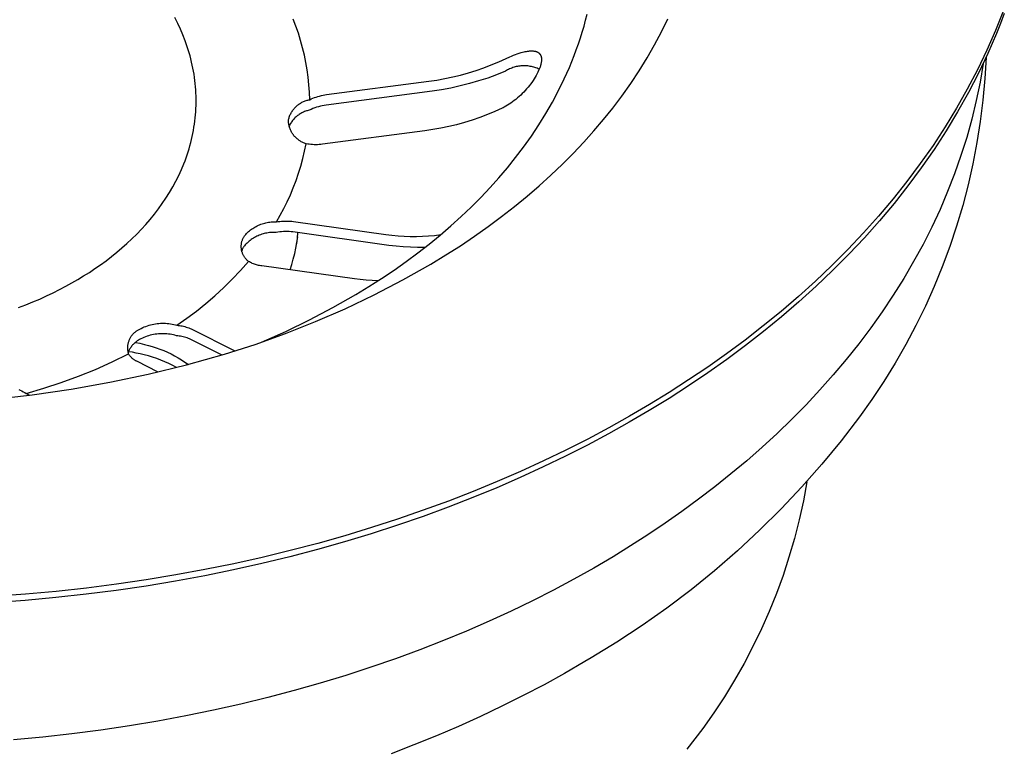
# Model space of a CAD drawing. Units: millimetres. Extents: x -730 to 783, y -406 to 387.
# Drawn here: x -453 to -419, y -291 to -266 of the extents above; entities that cross this region are included whole.
import ezdxf

# ---------------------------------------------------------------- set-up
doc = ezdxf.new("R2010")
doc.units = ezdxf.units.MM
doc.header["$MEASUREMENT"] = 0
doc.layers.add('Make2D$visible$lines', color=7, linetype='Continuous', true_color=0x000000)

msp = doc.modelspace()

# ---------------------------------------------------------------- linework, layer by layer
at = {"layer": 'Make2D$visible$lines', "color": 7, "true_color": 0xffffff}
for p, q in [((-433.631, -265.672), (-433.578, -265.466)), ((-419.134, -265.339), (-419.269, -265.686)), ((-419.104, -265.438), (-419.237, -265.788)), ((-447.784, -265.782), (-447.884, -265.584)), ((-447.691, -265.983), (-447.784, -265.782)), ((-443.684, -265.881), (-443.776, -265.638)), ((-433.688, -265.878), (-433.631, -265.672)), ((-431, -266.079), (-430.778, -265.623)), ((-419.269, -265.686), (-419.41, -266.031)), ((-419.237, -265.788), (-419.377, -266.136)), ((-447.604, -266.185), (-447.691, -265.983)), ((-443.599, -266.127), (-443.684, -265.881)), ((-443.522, -266.376), (-443.599, -266.127)), ((-433.813, -266.289), (-433.749, -266.084)), ((-433.749, -266.084), (-433.688, -265.878)), ((-431.24, -266.532), (-431, -266.079)), ((-419.41, -266.031), (-419.711, -266.717)), ((-419.377, -266.136), (-419.523, -266.483)), ((-447.525, -266.39), (-447.604, -266.185)), ((-447.453, -266.598), (-447.525, -266.39)), ((-443.454, -266.627), (-443.522, -266.376)), ((-433.955, -266.698), (-433.882, -266.494)), ((-433.882, -266.494), (-433.813, -266.289)), ((-419.523, -266.483), (-419.676, -266.828)), ((-447.388, -266.807), (-447.453, -266.598)), ((-447.358, -266.912), (-447.388, -266.807)), ((-443.393, -266.881), (-443.454, -266.627)), ((-436.071, -266.863), (-436.005, -266.839)), ((-436.005, -266.839), (-435.939, -266.817)), ((-435.939, -266.817), (-435.872, -266.797)), ((-435.872, -266.797), (-435.817, -266.782)), ((-435.817, -266.782), (-435.762, -266.769)), ((-435.762, -266.769), (-435.734, -266.763)), ((-435.734, -266.763), (-435.707, -266.758)), ((-435.707, -266.758), (-435.679, -266.753)), ((-435.679, -266.753), (-435.651, -266.749)), ((-435.651, -266.749), (-435.626, -266.745)), ((-435.626, -266.745), (-435.602, -266.743)), ((-435.602, -266.743), (-435.577, -266.74)), ((-435.577, -266.74), (-435.552, -266.739)), ((-435.552, -266.739), (-435.528, -266.738)), ((-435.528, -266.738), (-435.503, -266.737)), ((-435.503, -266.737), (-435.478, -266.738)), ((-435.478, -266.738), (-435.466, -266.739)), ((-435.466, -266.739), (-435.454, -266.739)), ((-435.454, -266.739), (-435.435, -266.741)), ((-435.435, -266.741), (-435.417, -266.743)), ((-435.417, -266.743), (-435.408, -266.744)), ((-435.408, -266.744), (-435.399, -266.746)), ((-435.399, -266.746), (-435.391, -266.748)), ((-435.391, -266.748), (-435.382, -266.749)), ((-435.382, -266.749), (-435.373, -266.752)), ((-435.373, -266.752), (-435.364, -266.754)), ((-435.364, -266.754), (-435.355, -266.756)), ((-435.355, -266.756), (-435.347, -266.759)), ((-435.347, -266.759), (-435.338, -266.762)), ((-435.338, -266.762), (-435.33, -266.765)), ((-435.33, -266.765), (-435.322, -266.769)), ((-435.322, -266.769), (-435.313, -266.772)), ((-435.313, -266.772), (-435.307, -266.775)), ((-435.307, -266.775), (-435.301, -266.779)), ((-435.301, -266.779), (-435.295, -266.782)), ((-435.295, -266.782), (-435.288, -266.785)), ((-435.288, -266.785), (-435.282, -266.789)), ((-435.282, -266.789), (-435.277, -266.793)), ((-435.277, -266.793), (-435.271, -266.797)), ((-435.271, -266.797), (-435.265, -266.801)), ((-435.265, -266.801), (-435.259, -266.806)), ((-435.259, -266.806), (-435.254, -266.81)), ((-435.254, -266.81), (-435.249, -266.815)), ((-435.249, -266.815), (-435.244, -266.82)), ((-435.244, -266.82), (-435.239, -266.824)), ((-435.239, -266.824), (-435.234, -266.83)), ((-435.234, -266.83), (-435.229, -266.835)), ((-435.229, -266.835), (-435.224, -266.84)), ((-434.031, -266.902), (-433.955, -266.698)), ((-431.498, -266.982), (-431.24, -266.532)), ((-419.711, -266.717), (-420.037, -267.394)), ((-419.676, -266.828), (-420.001, -267.511)), ((-447.33, -267.017), (-447.358, -266.912)), ((-447.304, -267.123), (-447.33, -267.017)), ((-447.28, -267.229), (-447.304, -267.123)), ((-443.341, -267.136), (-443.393, -266.881)), ((-443.298, -267.393), (-443.341, -267.136)), ((-436.907, -267.226), (-436.648, -267.118)), ((-436.648, -267.118), (-436.393, -267.001)), ((-436.393, -267.001), (-436.265, -266.943)), ((-436.265, -266.943), (-436.201, -266.915)), ((-436.201, -266.915), (-436.136, -266.888)), ((-436.136, -266.888), (-436.071, -266.863)), ((-435.224, -266.84), (-435.22, -266.846)), ((-435.22, -266.846), (-435.215, -266.852)), ((-435.215, -266.852), (-435.211, -266.858)), ((-435.211, -266.858), (-435.207, -266.864)), ((-435.207, -266.864), (-435.203, -266.87)), ((-435.203, -266.87), (-435.2, -266.877)), ((-435.2, -266.877), (-435.196, -266.884)), ((-435.196, -266.884), (-435.193, -266.89)), ((-435.193, -266.89), (-435.19, -266.897)), ((-435.19, -266.897), (-435.187, -266.904)), ((-435.187, -266.904), (-435.184, -266.911)), ((-435.184, -266.911), (-435.182, -266.918)), ((-435.177, -267.16), (-435.183, -267.187)), ((-435.182, -266.918), (-435.179, -266.925)), ((-435.179, -266.925), (-435.177, -266.932)), ((-435.177, -266.932), (-435.175, -266.939)), ((-435.173, -267.133), (-435.177, -267.16)), ((-435.175, -266.939), (-435.173, -266.946)), ((-435.173, -266.946), (-435.171, -266.956)), ((-435.169, -267.106), (-435.173, -267.133)), ((-435.171, -266.956), (-435.169, -266.966)), ((-435.169, -266.966), (-435.168, -266.976)), ((-435.167, -267.086), (-435.169, -267.106)), ((-435.168, -266.976), (-435.166, -266.986)), ((-435.165, -267.066), (-435.167, -267.086)), ((-435.166, -266.986), (-435.165, -266.996)), ((-435.165, -266.996), (-435.165, -267.006)), ((-435.165, -267.006), (-435.164, -267.016)), ((-435.164, -267.056), (-435.165, -267.066)), ((-435.164, -267.016), (-435.164, -267.026)), ((-435.164, -267.026), (-435.164, -267.036)), ((-435.164, -267.036), (-435.164, -267.046)), ((-435.164, -267.046), (-435.164, -267.056)), ((-434.196, -267.308), (-434.111, -267.105)), ((-434.111, -267.105), (-434.031, -266.902)), ((-431.774, -267.429), (-431.498, -266.982)), ((-419.835, -267.171), (-419.945, -267.817)), ((-419.738, -266.963), (-419.779, -267.7)), ((-447.258, -267.336), (-447.28, -267.229)), ((-447.238, -267.443), (-447.258, -267.336)), ((-447.22, -267.55), (-447.238, -267.443)), ((-443.262, -267.651), (-443.298, -267.393)), ((-437.973, -267.576), (-437.702, -267.501)), ((-437.702, -267.501), (-437.434, -267.418)), ((-437.434, -267.418), (-437.169, -267.326)), ((-437.169, -267.326), (-436.907, -267.226)), ((-436.412, -267.44), (-436.719, -267.564)), ((-436.377, -267.419), (-436.412, -267.44)), ((-436.342, -267.399), (-436.377, -267.419)), ((-436.305, -267.38), (-436.342, -267.399)), ((-436.269, -267.362), (-436.305, -267.38)), ((-436.231, -267.346), (-436.269, -267.362)), ((-436.193, -267.331), (-436.231, -267.346)), ((-436.155, -267.317), (-436.193, -267.331)), ((-436.116, -267.305), (-436.155, -267.317)), ((-436.077, -267.293), (-436.116, -267.305)), ((-436.037, -267.284), (-436.077, -267.293)), ((-435.997, -267.275), (-436.037, -267.284)), ((-435.957, -267.268), (-435.997, -267.275)), ((-435.917, -267.262), (-435.957, -267.268)), ((-435.876, -267.258), (-435.917, -267.262)), ((-435.836, -267.255), (-435.876, -267.258)), ((-435.795, -267.253), (-435.836, -267.255)), ((-435.754, -267.253), (-435.795, -267.253)), ((-435.713, -267.254), (-435.754, -267.253)), ((-435.672, -267.257), (-435.713, -267.254)), ((-435.632, -267.261), (-435.672, -267.257)), ((-435.591, -267.266), (-435.632, -267.261)), ((-435.551, -267.273), (-435.591, -267.266)), ((-435.511, -267.281), (-435.551, -267.273)), ((-435.471, -267.29), (-435.511, -267.281)), ((-435.432, -267.301), (-435.471, -267.29)), ((-435.393, -267.313), (-435.432, -267.301)), ((-435.355, -267.327), (-435.393, -267.313)), ((-435.317, -267.341), (-435.355, -267.327)), ((-435.309, -267.521), (-435.344, -267.585)), ((-435.279, -267.357), (-435.317, -267.341)), ((-435.285, -267.472), (-435.309, -267.521)), ((-435.262, -267.422), (-435.285, -267.472)), ((-435.242, -267.375), (-435.279, -267.357)), ((-435.251, -267.396), (-435.262, -267.422)), ((-435.24, -267.371), (-435.251, -267.396)), ((-435.23, -267.345), (-435.24, -267.371)), ((-435.221, -267.319), (-435.23, -267.345)), ((-435.212, -267.293), (-435.221, -267.319)), ((-435.203, -267.267), (-435.212, -267.293)), ((-435.196, -267.241), (-435.203, -267.267)), ((-435.189, -267.214), (-435.196, -267.241)), ((-435.183, -267.187), (-435.189, -267.214)), ((-434.376, -267.712), (-434.196, -267.308)), ((-432.068, -267.872), (-431.774, -267.429)), ((-420.037, -267.394), (-420.387, -268.063)), ((-420.001, -267.511), (-420.35, -268.186)), ((-447.204, -267.657), (-447.22, -267.55)), ((-447.19, -267.765), (-447.204, -267.657)), ((-447.178, -267.872), (-447.19, -267.765)), ((-443.235, -267.91), (-443.262, -267.651)), ((-442.62, -268.255), (-439.074, -267.787)), ((-439.074, -267.787), (-438.797, -267.747)), ((-438.797, -267.747), (-438.52, -267.699)), ((-438.52, -267.699), (-438.245, -267.641)), ((-438.245, -267.641), (-437.973, -267.576)), ((-437.344, -267.781), (-437.662, -267.873)), ((-437.03, -267.678), (-437.344, -267.781)), ((-436.719, -267.564), (-437.03, -267.678)), ((-435.497, -267.828), (-435.54, -267.886)), ((-435.456, -267.769), (-435.497, -267.828)), ((-435.417, -267.709), (-435.456, -267.769)), ((-435.379, -267.647), (-435.417, -267.709)), ((-435.344, -267.585), (-435.379, -267.647)), ((-434.573, -268.114), (-434.376, -267.712)), ((-419.945, -267.817), (-420.077, -268.461)), ((-419.779, -267.7), (-419.846, -268.442)), ((-447.168, -267.98), (-447.178, -267.872)), ((-447.16, -268.088), (-447.168, -267.98)), ((-447.154, -268.196), (-447.16, -268.088)), ((-447.15, -268.305), (-447.154, -268.196)), ((-443.217, -268.169), (-443.235, -267.91)), ((-443.207, -268.43), (-443.217, -268.169)), ((-438.959, -268.134), (-442.634, -268.619)), ((-438.631, -268.085), (-438.959, -268.134)), ((-438.306, -268.025), (-438.631, -268.085)), ((-437.983, -267.954), (-438.306, -268.025)), ((-437.662, -267.873), (-437.983, -267.954)), ((-435.779, -268.166), (-435.831, -268.219)), ((-435.727, -268.112), (-435.779, -268.166)), ((-435.678, -268.056), (-435.727, -268.112)), ((-435.629, -267.999), (-435.678, -268.056)), ((-435.584, -267.943), (-435.629, -267.999)), ((-435.54, -267.886), (-435.584, -267.943)), ((-434.785, -268.513), (-434.573, -268.114)), ((-432.38, -268.312), (-432.068, -267.872)), ((-420.387, -268.063), (-420.761, -268.724)), ((-420.35, -268.186), (-420.723, -268.852)), ((-447.148, -268.413), (-447.15, -268.305)), ((-447.15, -268.63), (-447.148, -268.521)), ((-447.148, -268.521), (-447.148, -268.413)), ((-443.528, -268.551), (-443.501, -268.535)), ((-443.501, -268.535), (-443.474, -268.52)), ((-443.474, -268.52), (-443.446, -268.506)), ((-443.446, -268.506), (-443.417, -268.493)), ((-443.417, -268.493), (-443.388, -268.481)), ((-443.388, -268.481), (-443.359, -268.47)), ((-443.359, -268.47), (-443.329, -268.46)), ((-443.329, -268.46), (-443.299, -268.45)), ((-443.299, -268.45), (-443.269, -268.442)), ((-443.269, -268.442), (-443.238, -268.436)), ((-443.238, -268.436), (-443.207, -268.43)), ((-443.207, -268.43), (-443.151, -268.404)), ((-443.151, -268.404), (-443.095, -268.38)), ((-443.095, -268.38), (-443.037, -268.358)), ((-443.037, -268.358), (-442.979, -268.338)), ((-442.979, -268.338), (-442.92, -268.319)), ((-442.92, -268.319), (-442.861, -268.303)), ((-442.861, -268.303), (-442.801, -268.288)), ((-442.801, -268.288), (-442.741, -268.275)), ((-442.741, -268.275), (-442.68, -268.264)), ((-442.68, -268.264), (-442.62, -268.255)), ((-436.222, -268.545), (-436.28, -268.585)), ((-436.165, -268.504), (-436.222, -268.545)), ((-436.108, -268.462), (-436.165, -268.504)), ((-436.053, -268.418), (-436.108, -268.462)), ((-435.996, -268.371), (-436.053, -268.418)), ((-435.94, -268.322), (-435.996, -268.371)), ((-435.885, -268.271), (-435.94, -268.322)), ((-435.831, -268.219), (-435.885, -268.271)), ((-435.013, -268.909), (-434.785, -268.513)), ((-432.687, -268.718), (-432.38, -268.312)), ((-420.077, -268.461), (-420.232, -269.102)), ((-419.846, -268.442), (-419.938, -269.183)), ((-447.169, -268.954), (-447.16, -268.846)), ((-447.16, -268.846), (-447.154, -268.738)), ((-447.154, -268.738), (-447.15, -268.63)), ((-443.865, -268.915), (-443.851, -268.887)), ((-443.851, -268.887), (-443.835, -268.86)), ((-443.835, -268.86), (-443.818, -268.834)), ((-443.818, -268.834), (-443.801, -268.807)), ((-443.801, -268.807), (-443.782, -268.782)), ((-443.782, -268.782), (-443.763, -268.757)), ((-443.763, -268.757), (-443.743, -268.733)), ((-443.743, -268.733), (-443.722, -268.71)), ((-443.722, -268.71), (-443.7, -268.687)), ((-443.7, -268.687), (-443.678, -268.665)), ((-443.678, -268.665), (-443.655, -268.644)), ((-443.655, -268.644), (-443.631, -268.624)), ((-443.631, -268.624), (-443.606, -268.604)), ((-443.606, -268.604), (-443.581, -268.585)), ((-443.581, -268.585), (-443.555, -268.568)), ((-443.555, -268.568), (-443.528, -268.551)), ((-443.482, -268.888), (-443.513, -268.905)), ((-443.451, -268.873), (-443.482, -268.888)), ((-443.42, -268.858), (-443.451, -268.873)), ((-443.388, -268.845), (-443.42, -268.858)), ((-443.355, -268.832), (-443.388, -268.845)), ((-443.322, -268.821), (-443.355, -268.832)), ((-443.289, -268.811), (-443.322, -268.821)), ((-443.255, -268.802), (-443.289, -268.811)), ((-443.222, -268.794), (-443.255, -268.802)), ((-443.159, -268.765), (-443.222, -268.794)), ((-443.096, -268.739), (-443.159, -268.765)), ((-443.032, -268.715), (-443.096, -268.739)), ((-442.967, -268.694), (-443.032, -268.715)), ((-442.902, -268.674), (-442.967, -268.694)), ((-442.836, -268.657), (-442.902, -268.674)), ((-442.769, -268.642), (-442.836, -268.657)), ((-442.702, -268.63), (-442.769, -268.642)), ((-442.634, -268.619), (-442.702, -268.63)), ((-436.781, -268.839), (-437.04, -268.947)), ((-436.526, -268.722), (-436.781, -268.839)), ((-436.494, -268.707), (-436.526, -268.722)), ((-436.462, -268.691), (-436.494, -268.707)), ((-436.401, -268.657), (-436.462, -268.691)), ((-436.34, -268.622), (-436.401, -268.657)), ((-436.28, -268.585), (-436.34, -268.622)), ((-433.009, -269.119), (-432.687, -268.718)), ((-420.761, -268.724), (-421.158, -269.374)), ((-420.723, -268.852), (-421.121, -269.508)), ((-447.205, -269.278), (-447.191, -269.17)), ((-447.191, -269.17), (-447.179, -269.063)), ((-447.179, -269.063), (-447.169, -268.954)), ((-443.947, -269.152), (-443.941, -269.121)), ((-443.946, -269.182), (-443.947, -269.152)), ((-443.944, -269.212), (-443.946, -269.182)), ((-443.94, -269.242), (-443.944, -269.212)), ((-443.941, -269.121), (-443.933, -269.091)), ((-443.933, -269.091), (-443.924, -269.06)), ((-443.924, -269.06), (-443.915, -269.031)), ((-443.915, -269.031), (-443.904, -269.001)), ((-443.904, -269.001), (-443.892, -268.972)), ((-443.892, -268.972), (-443.879, -268.943)), ((-443.879, -268.943), (-443.865, -268.915)), ((-443.842, -269.21), (-443.862, -269.239)), ((-443.822, -269.181), (-443.842, -269.21)), ((-443.801, -269.154), (-443.822, -269.181)), ((-443.779, -269.127), (-443.801, -269.154)), ((-443.756, -269.101), (-443.779, -269.127)), ((-443.732, -269.075), (-443.756, -269.101)), ((-443.707, -269.051), (-443.732, -269.075)), ((-443.682, -269.027), (-443.707, -269.051)), ((-443.656, -269.004), (-443.682, -269.027)), ((-443.628, -268.983), (-443.656, -269.004)), ((-443.601, -268.962), (-443.628, -268.983)), ((-443.572, -268.942), (-443.601, -268.962)), ((-443.543, -268.923), (-443.572, -268.942)), ((-443.513, -268.905), (-443.543, -268.923)), ((-437.837, -269.222), (-438.108, -269.297)), ((-437.568, -269.139), (-437.837, -269.222)), ((-437.303, -269.047), (-437.568, -269.139)), ((-437.04, -268.947), (-437.303, -269.047)), ((-435.256, -269.303), (-435.013, -268.909)), ((-433.345, -269.515), (-433.009, -269.119)), ((-420.232, -269.102), (-420.409, -269.738)), ((-419.938, -269.183), (-420.054, -269.919)), ((-447.26, -269.6), (-447.24, -269.493)), ((-447.24, -269.493), (-447.222, -269.386)), ((-447.222, -269.386), (-447.205, -269.278)), ((-443.936, -269.271), (-443.94, -269.242)), ((-443.931, -269.301), (-443.936, -269.271)), ((-443.924, -269.33), (-443.931, -269.301)), ((-443.913, -269.329), (-443.928, -269.361)), ((-443.917, -269.36), (-443.924, -269.33)), ((-443.908, -269.388), (-443.917, -269.36)), ((-443.897, -269.299), (-443.913, -269.329)), ((-443.899, -269.417), (-443.908, -269.388)), ((-443.888, -269.445), (-443.899, -269.417)), ((-443.88, -269.268), (-443.897, -269.299)), ((-443.877, -269.473), (-443.888, -269.445)), ((-443.862, -269.239), (-443.88, -269.268)), ((-443.864, -269.5), (-443.877, -269.473)), ((-443.851, -269.527), (-443.864, -269.5)), ((-443.837, -269.554), (-443.851, -269.527)), ((-443.821, -269.58), (-443.837, -269.554)), ((-439.211, -269.507), (-442.761, -269.976)), ((-438.933, -269.468), (-439.211, -269.507)), ((-438.656, -269.42), (-438.933, -269.468)), ((-438.381, -269.362), (-438.656, -269.42)), ((-438.108, -269.297), (-438.381, -269.362)), ((-435.516, -269.693), (-435.256, -269.303)), ((-433.696, -269.906), (-433.345, -269.515)), ((-421.158, -269.374), (-421.578, -270.015)), ((-421.121, -269.508), (-421.541, -270.154)), ((-447.334, -269.92), (-447.307, -269.814)), ((-447.307, -269.814), (-447.283, -269.707)), ((-447.283, -269.707), (-447.26, -269.6)), ((-443.805, -269.605), (-443.821, -269.58)), ((-443.788, -269.63), (-443.805, -269.605)), ((-443.771, -269.654), (-443.788, -269.63)), ((-443.752, -269.678), (-443.771, -269.654)), ((-443.732, -269.701), (-443.752, -269.678)), ((-443.712, -269.723), (-443.732, -269.701)), ((-443.691, -269.744), (-443.712, -269.723)), ((-443.669, -269.765), (-443.691, -269.744)), ((-443.647, -269.785), (-443.669, -269.765)), ((-443.624, -269.804), (-443.647, -269.785)), ((-443.6, -269.823), (-443.624, -269.804)), ((-443.576, -269.84), (-443.6, -269.823)), ((-443.551, -269.857), (-443.576, -269.84)), ((-443.525, -269.873), (-443.551, -269.857)), ((-443.499, -269.888), (-443.525, -269.873)), ((-443.472, -269.902), (-443.499, -269.888)), ((-443.445, -269.915), (-443.472, -269.902)), ((-435.791, -270.08), (-435.516, -269.693)), ((-434.061, -270.292), (-433.696, -269.906)), ((-420.409, -269.738), (-420.608, -270.371)), ((-447.459, -270.341), (-447.425, -270.236)), ((-447.425, -270.236), (-447.392, -270.131)), ((-447.392, -270.131), (-447.362, -270.026)), ((-447.362, -270.026), (-447.334, -269.92)), ((-443.448, -270.475), (-443.386, -270.217)), ((-443.418, -269.927), (-443.445, -269.915)), ((-443.39, -269.938), (-443.418, -269.927)), ((-443.362, -269.949), (-443.39, -269.938)), ((-443.386, -270.217), (-443.333, -269.958)), ((-443.333, -269.958), (-443.362, -269.949)), ((-443.276, -269.968), (-443.333, -269.958)), ((-443.22, -269.977), (-443.276, -269.968)), ((-443.162, -269.984), (-443.22, -269.977)), ((-443.105, -269.989), (-443.162, -269.984)), ((-443.048, -269.991), (-443.105, -269.989)), ((-442.99, -269.992), (-443.048, -269.991)), ((-442.932, -269.991), (-442.99, -269.992)), ((-442.875, -269.988), (-442.932, -269.991)), ((-442.818, -269.983), (-442.875, -269.988)), ((-442.761, -269.976), (-442.818, -269.983)), ((-436.062, -270.437), (-435.791, -270.08)), ((-421.578, -270.015), (-422.02, -270.645)), ((-421.541, -270.154), (-421.983, -270.79)), ((-420.054, -269.919), (-420.194, -270.652)), ((-447.573, -270.652), (-447.533, -270.549)), ((-447.533, -270.549), (-447.495, -270.445)), ((-447.495, -270.445), (-447.459, -270.341)), ((-443.518, -270.731), (-443.448, -270.475)), ((-436.345, -270.789), (-436.062, -270.437)), ((-434.44, -270.672), (-434.061, -270.292)), ((-420.608, -270.371), (-420.829, -270.998)), ((-447.752, -271.06), (-447.659, -270.857)), ((-447.659, -270.857), (-447.573, -270.652)), ((-443.596, -270.984), (-443.518, -270.731)), ((-436.641, -271.137), (-436.345, -270.789)), ((-434.834, -271.047), (-434.44, -270.672)), ((-422.02, -270.645), (-422.483, -271.264)), ((-421.983, -270.79), (-422.447, -271.414)), ((-420.194, -270.652), (-420.358, -271.379)), ((-447.96, -271.458), (-447.852, -271.26)), ((-447.852, -271.26), (-447.752, -271.06)), ((-443.775, -271.482), (-443.682, -271.235)), ((-443.682, -271.235), (-443.596, -270.984)), ((-436.949, -271.481), (-436.641, -271.137)), ((-435.242, -271.416), (-434.834, -271.047)), ((-422.483, -271.264), (-422.966, -271.872)), ((-420.829, -270.998), (-421.071, -271.62)), ((-448.074, -271.653), (-447.96, -271.458)), ((-443.877, -271.727), (-443.775, -271.482)), ((-437.27, -271.819), (-436.949, -271.481)), ((-435.664, -271.778), (-435.242, -271.416)), ((-422.447, -271.414), (-422.931, -272.027)), ((-421.071, -271.62), (-421.335, -272.237)), ((-420.358, -271.379), (-420.547, -272.101)), ((-448.322, -272.033), (-448.195, -271.845)), ((-448.195, -271.845), (-448.074, -271.653)), ((-443.986, -271.969), (-443.877, -271.727)), ((-437.604, -272.153), (-437.27, -271.819)), ((-436.1, -272.135), (-435.664, -271.778)), ((-422.966, -271.872), (-423.469, -272.467)), ((-448.595, -272.401), (-448.456, -272.219)), ((-448.456, -272.219), (-448.322, -272.033)), ((-444.228, -272.44), (-444.103, -272.206)), ((-444.103, -272.206), (-443.986, -271.969)), ((-437.95, -272.482), (-437.604, -272.153)), ((-436.549, -272.485), (-436.1, -272.135)), ((-422.931, -272.027), (-423.436, -272.628)), ((-421.335, -272.237), (-421.62, -272.847)), ((-420.547, -272.101), (-420.759, -272.816)), ((-448.892, -272.755), (-448.741, -272.58)), ((-448.741, -272.58), (-448.595, -272.401)), ((-444.36, -272.67), (-444.228, -272.44)), ((-444.244, -272.652), (-444.185, -272.645)), ((-444.185, -272.645), (-444.126, -272.641)), ((-444.126, -272.641), (-444.067, -272.638)), ((-444.067, -272.638), (-444.009, -272.638)), ((-444.009, -272.638), (-443.95, -272.639)), ((-443.95, -272.639), (-443.891, -272.643)), ((-443.891, -272.643), (-443.832, -272.648)), ((-443.832, -272.648), (-443.774, -272.655)), ((-438.309, -272.806), (-437.95, -272.482)), ((-437.013, -272.828), (-436.549, -272.485)), ((-423.469, -272.467), (-423.991, -273.051)), ((-423.436, -272.628), (-423.959, -273.216)), ((-449.21, -273.094), (-449.048, -272.926)), ((-449.048, -272.926), (-448.892, -272.755)), ((-445.33, -273.006), (-445.295, -272.976)), ((-445.295, -272.976), (-445.26, -272.947)), ((-445.26, -272.947), (-445.223, -272.92)), ((-445.223, -272.92), (-445.185, -272.894)), ((-445.185, -272.894), (-445.147, -272.869)), ((-445.147, -272.869), (-445.107, -272.846)), ((-445.107, -272.846), (-445.067, -272.824)), ((-445.067, -272.824), (-445.026, -272.803)), ((-445.026, -272.803), (-444.985, -272.784)), ((-444.985, -272.784), (-444.943, -272.766)), ((-444.943, -272.766), (-444.9, -272.749)), ((-444.9, -272.749), (-444.857, -272.734)), ((-444.857, -272.734), (-444.813, -272.721)), ((-444.813, -272.721), (-444.769, -272.709)), ((-444.769, -272.709), (-444.724, -272.698)), ((-444.724, -272.698), (-444.679, -272.689)), ((-444.679, -272.689), (-444.634, -272.682)), ((-444.634, -272.682), (-444.589, -272.676)), ((-444.589, -272.676), (-444.543, -272.672)), ((-444.543, -272.672), (-444.497, -272.669)), ((-444.497, -272.669), (-444.451, -272.668)), ((-444.451, -272.668), (-444.406, -272.668)), ((-444.406, -272.668), (-444.36, -272.67)), ((-444.36, -272.67), (-444.302, -272.66)), ((-444.302, -272.66), (-444.244, -272.652)), ((-443.774, -272.655), (-440.561, -273.101)), ((-438.679, -273.124), (-438.309, -272.806)), ((-437.489, -273.165), (-437.013, -272.828)), ((-421.62, -272.847), (-421.924, -273.45)), ((-420.759, -272.816), (-420.996, -273.523)), ((-449.548, -273.417), (-449.377, -273.257)), ((-449.377, -273.257), (-449.21, -273.094)), ((-445.558, -273.341), (-445.551, -273.319)), ((-445.551, -273.319), (-445.544, -273.297)), ((-445.544, -273.297), (-445.536, -273.276)), ((-445.536, -273.276), (-445.527, -273.255)), ((-445.527, -273.255), (-445.517, -273.234)), ((-445.517, -273.234), (-445.507, -273.214)), ((-445.507, -273.214), (-445.496, -273.194)), ((-445.496, -273.194), (-445.484, -273.174)), ((-445.484, -273.174), (-445.472, -273.155)), ((-445.472, -273.155), (-445.459, -273.136)), ((-445.459, -273.136), (-445.428, -273.102)), ((-445.428, -273.102), (-445.397, -273.069)), ((-445.397, -273.069), (-445.364, -273.037)), ((-445.364, -273.037), (-445.33, -273.006)), ((-445.274, -273.312), (-445.309, -273.34)), ((-445.237, -273.284), (-445.274, -273.312)), ((-445.199, -273.258), (-445.237, -273.284)), ((-445.161, -273.234), (-445.199, -273.258)), ((-445.121, -273.21), (-445.161, -273.234)), ((-445.081, -273.188), (-445.121, -273.21)), ((-445.04, -273.167), (-445.081, -273.188)), ((-444.999, -273.148), (-445.04, -273.167)), ((-444.957, -273.13), (-444.999, -273.148)), ((-444.914, -273.114), (-444.957, -273.13)), ((-444.871, -273.099), (-444.914, -273.114)), ((-444.827, -273.085), (-444.871, -273.099)), ((-444.783, -273.073), (-444.827, -273.085)), ((-444.738, -273.063), (-444.783, -273.073)), ((-444.693, -273.054), (-444.738, -273.063)), ((-444.648, -273.046), (-444.693, -273.054)), ((-444.603, -273.04), (-444.648, -273.046)), ((-444.557, -273.036), (-444.603, -273.04)), ((-444.511, -273.033), (-444.557, -273.036)), ((-444.466, -273.032), (-444.511, -273.033)), ((-444.42, -273.032), (-444.466, -273.032)), ((-444.374, -273.034), (-444.42, -273.032)), ((-444.31, -273.024), (-444.374, -273.034)), ((-444.245, -273.015), (-444.31, -273.024)), ((-444.18, -273.009), (-444.245, -273.015)), ((-444.114, -273.005), (-444.18, -273.009)), ((-444.049, -273.004), (-444.114, -273.005)), ((-443.984, -273.004), (-444.049, -273.004)), ((-443.918, -273.007), (-443.984, -273.004)), ((-443.853, -273.012), (-443.918, -273.007)), ((-443.788, -273.019), (-443.853, -273.012)), ((-440.457, -273.482), (-443.788, -273.019)), ((-443.643, -273.238), (-443.66, -273.435)), ((-443.651, -273.385), (-443.622, -273.192)), ((-443.631, -273.041), (-443.643, -273.238)), ((-440.561, -273.101), (-440.351, -273.129)), ((-440.351, -273.129), (-440.14, -273.149)), ((-440.14, -273.149), (-439.929, -273.164)), ((-439.929, -273.164), (-439.717, -273.171)), ((-439.717, -273.171), (-439.506, -273.172)), ((-439.506, -273.172), (-439.294, -273.167)), ((-439.294, -273.167), (-439.083, -273.154)), ((-439.083, -273.154), (-438.872, -273.135)), ((-439.062, -273.437), (-438.679, -273.124)), ((-438.872, -273.135), (-438.662, -273.11)), ((-437.979, -273.495), (-437.489, -273.165)), ((-423.991, -273.051), (-424.53, -273.621)), ((-423.959, -273.216), (-424.501, -273.792)), ((-449.903, -273.724), (-449.723, -273.573)), ((-449.723, -273.573), (-449.548, -273.417)), ((-445.583, -273.521), (-445.582, -273.498)), ((-445.582, -273.544), (-445.583, -273.521)), ((-445.582, -273.498), (-445.581, -273.476)), ((-445.581, -273.567), (-445.582, -273.544)), ((-445.581, -273.476), (-445.579, -273.453)), ((-445.579, -273.59), (-445.581, -273.567)), ((-445.579, -273.453), (-445.576, -273.43)), ((-445.576, -273.612), (-445.579, -273.59)), ((-445.576, -273.43), (-445.573, -273.408)), ((-445.573, -273.635), (-445.576, -273.612)), ((-445.573, -273.408), (-445.569, -273.385)), ((-445.568, -273.657), (-445.573, -273.635)), ((-445.569, -273.385), (-445.563, -273.363)), ((-445.563, -273.68), (-445.568, -273.657)), ((-445.563, -273.363), (-445.558, -273.341)), ((-445.554, -273.649), (-445.563, -273.672)), ((-445.545, -273.627), (-445.554, -273.649)), ((-445.535, -273.605), (-445.545, -273.627)), ((-445.524, -273.583), (-445.535, -273.605)), ((-445.512, -273.562), (-445.524, -273.583)), ((-445.5, -273.541), (-445.512, -273.562)), ((-445.487, -273.52), (-445.5, -273.541)), ((-445.473, -273.5), (-445.487, -273.52)), ((-445.442, -273.466), (-445.473, -273.5)), ((-445.411, -273.433), (-445.442, -273.466)), ((-445.378, -273.401), (-445.411, -273.433)), ((-445.344, -273.37), (-445.378, -273.401)), ((-445.309, -273.34), (-445.344, -273.37)), ((-443.728, -273.768), (-443.687, -273.577)), ((-443.687, -273.577), (-443.651, -273.385)), ((-440.209, -273.513), (-440.457, -273.482)), ((-439.961, -273.536), (-440.209, -273.513)), ((-439.712, -273.55), (-439.961, -273.536)), ((-439.463, -273.558), (-439.712, -273.55)), ((-439.214, -273.557), (-439.463, -273.558)), ((-439.457, -273.744), (-439.062, -273.437)), ((-438.482, -273.817), (-437.979, -273.495)), ((-424.53, -273.621), (-425.087, -274.179)), ((-421.924, -273.45), (-422.249, -274.045)), ((-420.996, -273.523), (-421.255, -274.223)), ((-450.273, -274.015), (-450.086, -273.872)), ((-450.086, -273.872), (-449.903, -273.724)), ((-445.557, -273.702), (-445.563, -273.68)), ((-445.551, -273.724), (-445.557, -273.702)), ((-445.543, -273.745), (-445.551, -273.724)), ((-445.535, -273.767), (-445.543, -273.745)), ((-445.526, -273.788), (-445.535, -273.767)), ((-445.517, -273.808), (-445.526, -273.788)), ((-445.507, -273.829), (-445.517, -273.808)), ((-445.496, -273.849), (-445.507, -273.829)), ((-445.484, -273.868), (-445.496, -273.849)), ((-445.471, -273.888), (-445.484, -273.868)), ((-445.458, -273.906), (-445.471, -273.888)), ((-445.445, -273.925), (-445.458, -273.906)), ((-445.431, -273.943), (-445.445, -273.925)), ((-445.416, -273.96), (-445.431, -273.943)), ((-445.4, -273.977), (-445.416, -273.96)), ((-445.384, -273.993), (-445.4, -273.977)), ((-445.367, -274.009), (-445.384, -273.993)), ((-445.35, -274.024), (-445.367, -274.009)), ((-443.829, -274.146), (-443.776, -273.958)), ((-443.776, -273.958), (-443.728, -273.768)), ((-439.863, -274.045), (-439.457, -273.744)), ((-438.999, -274.132), (-438.482, -273.817)), ((-424.501, -273.792), (-425.06, -274.354)), ((-450.853, -274.419), (-450.657, -274.289)), ((-450.657, -274.289), (-450.464, -274.154)), ((-450.464, -274.154), (-450.273, -274.015)), ((-445.895, -274.653), (-445.609, -274.35)), ((-445.609, -274.35), (-445.333, -274.038)), ((-445.333, -274.038), (-445.35, -274.024)), ((-445.3, -274.057), (-445.333, -274.038)), ((-445.266, -274.075), (-445.3, -274.057)), ((-445.232, -274.092), (-445.266, -274.075)), ((-445.198, -274.108), (-445.232, -274.092)), ((-445.162, -274.122), (-445.198, -274.108)), ((-445.127, -274.135), (-445.162, -274.122)), ((-445.091, -274.148), (-445.127, -274.135)), ((-445.055, -274.159), (-445.091, -274.148)), ((-445.018, -274.168), (-445.055, -274.159)), ((-444.981, -274.177), (-445.018, -274.168)), ((-444.944, -274.185), (-444.981, -274.177)), ((-444.906, -274.191), (-444.944, -274.185)), ((-444.869, -274.196), (-444.906, -274.191)), ((-441.653, -274.644), (-444.869, -274.196)), ((-443.888, -274.333), (-443.829, -274.146)), ((-440.711, -274.629), (-440.281, -274.34)), ((-440.281, -274.34), (-439.863, -274.045)), ((-439.974, -274.682), (-438.999, -274.132)), ((-425.087, -274.179), (-425.66, -274.724)), ((-425.06, -274.354), (-425.636, -274.903)), ((-422.249, -274.045), (-422.593, -274.633)), ((-421.255, -274.223), (-421.537, -274.913)), ((-451.459, -274.786), (-451.254, -274.668)), ((-451.254, -274.668), (-451.052, -274.545)), ((-451.052, -274.545), (-450.853, -274.419)), ((-446.192, -274.946), (-445.895, -274.653)), ((-441.451, -274.67), (-441.653, -274.644)), ((-441.248, -274.69), (-441.451, -274.67)), ((-441.044, -274.705), (-441.248, -274.69)), ((-441.152, -274.912), (-440.711, -274.629)), ((-440.967, -275.199), (-439.974, -274.682)), ((-422.593, -274.633), (-422.957, -275.213)), ((-452.11, -275.129), (-451.887, -275.017)), ((-451.887, -275.017), (-451.67, -274.903)), ((-451.67, -274.903), (-451.459, -274.786)), ((-446.498, -275.229), (-446.192, -274.946)), ((-441.605, -275.188), (-441.152, -274.912)), ((-440.841, -274.714), (-441.044, -274.705)), ((-425.66, -274.724), (-426.249, -275.255)), ((-425.636, -274.903), (-426.228, -275.439)), ((-421.537, -274.913), (-421.843, -275.594)), ((-452.813, -275.447), (-452.573, -275.344)), ((-452.573, -275.344), (-452.339, -275.238)), ((-452.339, -275.238), (-452.11, -275.129)), ((-446.813, -275.501), (-446.498, -275.229)), ((-442.401, -275.641), (-441.605, -275.188)), ((-441.978, -275.681), (-440.967, -275.199)), ((-426.249, -275.255), (-426.852, -275.773)), ((-422.957, -275.213), (-423.338, -275.785)), ((-453.308, -275.644), (-453.058, -275.547)), ((-453.058, -275.547), (-452.813, -275.447)), ((-447.138, -275.763), (-446.813, -275.501)), ((-443.212, -276.067), (-442.401, -275.641)), ((-443.004, -276.128), (-441.978, -275.681)), ((-426.228, -275.439), (-426.834, -275.961)), ((-421.843, -275.594), (-422.17, -276.264)), ((-447.812, -276.252), (-447.471, -276.013)), ((-447.471, -276.013), (-447.138, -275.763)), ((-426.852, -275.773), (-427.469, -276.276)), ((-426.834, -275.961), (-427.455, -276.468)), ((-423.338, -275.785), (-423.738, -276.347)), ((-449.147, -276.409), (-449.125, -276.398)), ((-449.125, -276.398), (-449.103, -276.388)), ((-449.103, -276.388), (-449.052, -276.361)), ((-449.052, -276.361), (-448.999, -276.336)), ((-448.999, -276.336), (-448.946, -276.313)), ((-448.946, -276.313), (-448.893, -276.292)), ((-448.893, -276.292), (-448.838, -276.272)), ((-448.838, -276.272), (-448.783, -276.255)), ((-448.783, -276.255), (-448.727, -276.239)), ((-448.727, -276.239), (-448.671, -276.225)), ((-448.671, -276.225), (-448.614, -276.213)), ((-448.614, -276.213), (-448.557, -276.203)), ((-448.557, -276.203), (-448.5, -276.195)), ((-448.5, -276.195), (-448.442, -276.189)), ((-448.442, -276.189), (-448.385, -276.185)), ((-448.385, -276.185), (-448.327, -276.183)), ((-448.327, -276.183), (-448.269, -276.183)), ((-448.269, -276.183), (-448.211, -276.185)), ((-448.211, -276.185), (-448.153, -276.189)), ((-448.153, -276.189), (-448.096, -276.194)), ((-448.096, -276.194), (-448.038, -276.202)), ((-448.038, -276.202), (-447.981, -276.212)), ((-447.981, -276.212), (-447.924, -276.223)), ((-447.924, -276.223), (-447.868, -276.237)), ((-447.868, -276.237), (-447.812, -276.252)), ((-447.812, -276.252), (-447.766, -276.257)), ((-447.766, -276.257), (-447.719, -276.263)), ((-447.719, -276.263), (-447.673, -276.27)), ((-447.673, -276.27), (-447.627, -276.279)), ((-447.627, -276.279), (-447.582, -276.29)), ((-447.582, -276.29), (-447.536, -276.302)), ((-447.536, -276.302), (-447.492, -276.315)), ((-447.492, -276.315), (-447.447, -276.33)), ((-447.447, -276.33), (-447.404, -276.346)), ((-447.404, -276.346), (-447.36, -276.364)), ((-447.36, -276.364), (-447.318, -276.384)), ((-447.318, -276.384), (-445.807, -277.143)), ((-444.046, -276.54), (-443.004, -276.128)), ((-444.038, -276.465), (-443.212, -276.067)), ((-427.469, -276.276), (-428.099, -276.766)), ((-423.738, -276.347), (-424.155, -276.9)), ((-422.17, -276.264), (-422.52, -276.922)), ((-449.468, -276.767), (-449.458, -276.745)), ((-449.458, -276.745), (-449.448, -276.723)), ((-449.448, -276.723), (-449.437, -276.701)), ((-449.437, -276.701), (-449.425, -276.679)), ((-449.425, -276.679), (-449.412, -276.658)), ((-449.412, -276.658), (-449.399, -276.638)), ((-449.399, -276.638), (-449.385, -276.618)), ((-449.385, -276.618), (-449.37, -276.598)), ((-449.37, -276.598), (-449.355, -276.579)), ((-449.355, -276.579), (-449.339, -276.561)), ((-449.339, -276.561), (-449.322, -276.543)), ((-449.322, -276.543), (-449.305, -276.525)), ((-449.305, -276.525), (-449.287, -276.508)), ((-449.287, -276.508), (-449.268, -276.492)), ((-449.268, -276.492), (-449.249, -276.477)), ((-449.249, -276.477), (-449.23, -276.462)), ((-449.23, -276.462), (-449.21, -276.448)), ((-449.21, -276.448), (-449.189, -276.434)), ((-449.189, -276.434), (-449.168, -276.422)), ((-449.168, -276.422), (-449.147, -276.409)), ((-449.065, -276.725), (-449.116, -276.752)), ((-449.013, -276.701), (-449.065, -276.725)), ((-448.96, -276.677), (-449.013, -276.701)), ((-448.906, -276.656), (-448.96, -276.677)), ((-448.851, -276.637), (-448.906, -276.656)), ((-448.796, -276.619), (-448.851, -276.637)), ((-448.74, -276.603), (-448.796, -276.619)), ((-448.684, -276.59), (-448.74, -276.603)), ((-448.627, -276.578), (-448.684, -276.59)), ((-448.57, -276.568), (-448.627, -276.578)), ((-448.513, -276.56), (-448.57, -276.568)), ((-448.456, -276.554), (-448.513, -276.56)), ((-448.398, -276.55), (-448.456, -276.554)), ((-448.34, -276.548), (-448.398, -276.55)), ((-448.282, -276.547), (-448.34, -276.548)), ((-448.224, -276.549), (-448.282, -276.547)), ((-448.166, -276.553), (-448.224, -276.549)), ((-448.109, -276.559), (-448.166, -276.553)), ((-448.051, -276.567), (-448.109, -276.559)), ((-447.994, -276.576), (-448.051, -276.567)), ((-447.938, -276.588), (-447.994, -276.576)), ((-447.881, -276.601), (-447.938, -276.588)), ((-447.826, -276.617), (-447.881, -276.601)), ((-447.779, -276.621), (-447.826, -276.617)), ((-447.733, -276.627), (-447.779, -276.621)), ((-447.687, -276.635), (-447.733, -276.627)), ((-447.641, -276.644), (-447.687, -276.635)), ((-447.595, -276.654), (-447.641, -276.644)), ((-447.55, -276.666), (-447.595, -276.654)), ((-447.505, -276.68), (-447.55, -276.666)), ((-447.461, -276.695), (-447.505, -276.68)), ((-447.417, -276.711), (-447.461, -276.695)), ((-447.374, -276.729), (-447.417, -276.711)), ((-447.331, -276.748), (-447.374, -276.729)), ((-445.1, -276.916), (-444.046, -276.54)), ((-444.876, -276.835), (-444.038, -276.465)), ((-427.455, -276.468), (-428.088, -276.962)), ((-449.521, -277.03), (-449.52, -277.006)), ((-449.521, -277.055), (-449.521, -277.03)), ((-449.52, -277.079), (-449.521, -277.055)), ((-449.52, -277.006), (-449.519, -276.981)), ((-449.518, -277.104), (-449.52, -277.079)), ((-449.519, -276.981), (-449.516, -276.957)), ((-449.516, -276.957), (-449.513, -276.933)), ((-449.513, -276.933), (-449.509, -276.908)), ((-449.509, -276.908), (-449.504, -276.884)), ((-449.504, -276.884), (-449.499, -276.861)), ((-449.499, -276.861), (-449.492, -276.837)), ((-449.492, -276.837), (-449.485, -276.813)), ((-449.485, -276.813), (-449.477, -276.79)), ((-449.477, -276.79), (-449.468, -276.767)), ((-449.454, -277.085), (-449.469, -277.112)), ((-449.439, -277.06), (-449.454, -277.085)), ((-449.423, -277.034), (-449.439, -277.06)), ((-449.406, -277.009), (-449.423, -277.034)), ((-449.388, -276.985), (-449.406, -277.009)), ((-449.369, -276.962), (-449.388, -276.985)), ((-449.35, -276.939), (-449.369, -276.962)), ((-449.33, -276.917), (-449.35, -276.939)), ((-449.309, -276.895), (-449.33, -276.917)), ((-449.287, -276.874), (-449.309, -276.895)), ((-449.264, -276.854), (-449.287, -276.874)), ((-449.241, -276.835), (-449.264, -276.854)), ((-449.254, -276.848), (-449.096, -276.881)), ((-449.217, -276.817), (-449.241, -276.835)), ((-449.193, -276.799), (-449.217, -276.817)), ((-449.168, -276.783), (-449.193, -276.799)), ((-449.142, -276.767), (-449.168, -276.783)), ((-449.116, -276.752), (-449.142, -276.767)), ((-449.096, -276.881), (-448.939, -276.917)), ((-448.939, -276.917), (-448.803, -276.952)), ((-448.803, -276.952), (-448.669, -276.991)), ((-448.669, -276.991), (-448.535, -277.035)), ((-448.535, -277.035), (-448.403, -277.082)), ((-448.403, -277.082), (-448.273, -277.135)), ((-446.264, -277.285), (-447.331, -276.748)), ((-446.167, -277.255), (-445.1, -276.916)), ((-428.099, -276.766), (-428.741, -277.242)), ((-428.088, -276.962), (-428.734, -277.441)), ((-424.155, -276.9), (-424.589, -277.443)), ((-422.52, -276.922), (-422.891, -277.569)), ((-450.061, -277.526), (-449.489, -277.248)), ((-449.515, -277.128), (-449.518, -277.104)), ((-449.511, -277.152), (-449.515, -277.128)), ((-449.507, -277.177), (-449.511, -277.152)), ((-449.502, -277.201), (-449.507, -277.177)), ((-449.494, -277.166), (-449.506, -277.194)), ((-449.496, -277.224), (-449.502, -277.201)), ((-449.36, -277.192), (-449.497, -277.171)), ((-449.489, -277.248), (-449.496, -277.224)), ((-449.482, -277.139), (-449.494, -277.166)), ((-449.478, -277.265), (-449.489, -277.248)), ((-449.469, -277.112), (-449.482, -277.139)), ((-449.467, -277.283), (-449.478, -277.265)), ((-449.456, -277.3), (-449.467, -277.283)), ((-449.444, -277.316), (-449.456, -277.3)), ((-449.431, -277.332), (-449.444, -277.316)), ((-449.418, -277.348), (-449.431, -277.332)), ((-449.404, -277.363), (-449.418, -277.348)), ((-449.39, -277.378), (-449.404, -277.363)), ((-449.375, -277.392), (-449.39, -277.378)), ((-449.36, -277.406), (-449.375, -277.392)), ((-449.223, -277.217), (-449.36, -277.192)), ((-449.344, -277.419), (-449.36, -277.406)), ((-449.328, -277.432), (-449.344, -277.419)), ((-449.087, -277.245), (-449.223, -277.217)), ((-448.952, -277.277), (-449.087, -277.245)), ((-448.805, -277.316), (-448.952, -277.277)), ((-448.66, -277.36), (-448.805, -277.316)), ((-448.516, -277.409), (-448.66, -277.36)), ((-448.374, -277.462), (-448.516, -277.409)), ((-448.273, -277.135), (-448.145, -277.191)), ((-448.145, -277.191), (-448.018, -277.251)), ((-448.018, -277.251), (-447.894, -277.316)), ((-447.894, -277.316), (-447.771, -277.385)), ((-447.771, -277.385), (-447.651, -277.457)), ((-447.482, -277.624), (-446.167, -277.255)), ((-428.741, -277.242), (-429.394, -277.703)), ((-450.643, -277.785), (-450.061, -277.526)), ((-449.312, -277.444), (-449.328, -277.432)), ((-449.295, -277.455), (-449.312, -277.444)), ((-449.278, -277.466), (-449.295, -277.455)), ((-449.26, -277.477), (-449.278, -277.466)), ((-449.242, -277.487), (-449.26, -277.477)), ((-449.224, -277.496), (-449.242, -277.487)), ((-449.205, -277.505), (-449.224, -277.496)), ((-448.465, -277.878), (-449.205, -277.505)), ((-448.808, -277.949), (-447.482, -277.624)), ((-448.233, -277.52), (-448.374, -277.462)), ((-448.095, -277.582), (-448.233, -277.52)), ((-447.958, -277.649), (-448.095, -277.582)), ((-447.824, -277.72), (-447.958, -277.649)), ((-447.651, -277.457), (-447.534, -277.533)), ((-447.534, -277.533), (-447.418, -277.613)), ((-429.394, -277.703), (-430.058, -278.15)), ((-428.734, -277.441), (-429.391, -277.906)), ((-424.589, -277.443), (-425.039, -277.977)), ((-422.891, -277.569), (-423.284, -278.203)), ((-451.831, -278.242), (-451.233, -278.024)), ((-451.233, -278.024), (-450.643, -277.785)), ((-450.144, -278.232), (-448.808, -277.949)), ((-429.391, -277.906), (-430.059, -278.356)), ((-425.039, -277.977), (-425.504, -278.5)), ((-453.047, -278.617), (-452.436, -278.44)), ((-452.436, -278.44), (-451.831, -278.242)), ((-451.489, -278.472), (-450.144, -278.232)), ((-430.059, -278.356), (-430.736, -278.792)), ((-430.058, -278.15), (-430.73, -278.582)), ((-423.284, -278.203), (-423.697, -278.824)), ((-454.197, -278.82), (-452.84, -278.668)), ((-453.305, -278.484), (-453.252, -278.507)), ((-453.252, -278.507), (-453.199, -278.532)), ((-453.199, -278.532), (-453.148, -278.558)), ((-453.148, -278.558), (-453.097, -278.587)), ((-453.097, -278.587), (-453.047, -278.617)), ((-453.047, -278.617), (-453.016, -278.631)), ((-453.016, -278.631), (-452.984, -278.646)), ((-452.984, -278.646), (-452.954, -278.662)), ((-452.954, -278.662), (-452.923, -278.68)), ((-452.84, -278.668), (-451.489, -278.472)), ((-430.736, -278.792), (-431.422, -279.213)), ((-430.73, -278.582), (-431.412, -279.001)), ((-425.504, -278.5), (-425.985, -279.013)), ((-431.412, -279.001), (-432.108, -279.408)), ((-425.985, -279.013), (-426.48, -279.515)), ((-423.697, -278.824), (-424.131, -279.431)), ((-432.108, -279.408), (-432.824, -279.808)), ((-431.422, -279.213), (-432.118, -279.62)), ((-424.131, -279.431), (-424.77, -280.264)), ((-432.824, -279.808), (-433.561, -280.2)), ((-432.118, -279.62), (-432.834, -280.02)), ((-426.48, -279.515), (-426.988, -280.006)), ((-432.834, -280.02), (-433.57, -280.412)), ((-426.988, -280.006), (-427.51, -280.486)), ((-433.57, -280.412), (-434.327, -280.796)), ((-433.561, -280.2), (-434.317, -280.584)), ((-427.51, -280.486), (-428.043, -280.955)), ((-424.77, -280.264), (-425.436, -281.075)), ((-434.327, -280.796), (-435.103, -281.17)), ((-434.317, -280.584), (-435.094, -280.958)), ((-435.103, -281.17), (-435.899, -281.535)), ((-435.094, -280.958), (-435.89, -281.323)), ((-428.043, -280.955), (-428.589, -281.412)), ((-425.436, -281.075), (-426.13, -281.863)), ((-435.89, -281.323), (-436.706, -281.677)), ((-428.589, -281.412), (-429.145, -281.858)), ((-436.706, -281.677), (-437.54, -282.021)), ((-435.899, -281.535), (-436.715, -281.889)), ((-429.145, -281.858), (-429.712, -282.291)), ((-426.13, -281.863), (-426.85, -282.627)), ((-425.955, -281.691), (-426.077, -282.349)), ((-437.54, -282.021), (-438.394, -282.353)), ((-436.715, -281.889), (-437.55, -282.233)), ((-438.394, -282.353), (-439.266, -282.672)), ((-437.55, -282.233), (-438.403, -282.565)), ((-429.712, -282.291), (-430.289, -282.713)), ((-426.077, -282.349), (-426.221, -283.002)), ((-439.275, -282.885), (-440.165, -283.192)), ((-439.266, -282.672), (-440.156, -282.98)), ((-438.403, -282.565), (-439.275, -282.885)), ((-430.289, -282.713), (-430.874, -283.124)), ((-426.85, -282.627), (-427.594, -283.367)), ((-440.165, -283.192), (-441.073, -283.486)), ((-440.156, -282.98), (-441.064, -283.274)), ((-430.874, -283.124), (-431.468, -283.522)), ((-426.221, -283.002), (-426.387, -283.651)), ((-441.988, -283.554), (-442.929, -283.82)), ((-441.073, -283.486), (-441.997, -283.766)), ((-441.064, -283.274), (-441.988, -283.554)), ((-431.468, -283.522), (-432.07, -283.908)), ((-427.594, -283.367), (-428.364, -284.082)), ((-442.929, -283.82), (-443.886, -284.071)), ((-441.997, -283.766), (-442.938, -284.032)), ((-432.07, -283.908), (-432.679, -284.282)), ((-426.387, -283.651), (-426.575, -284.293)), ((-443.886, -284.071), (-444.857, -284.307)), ((-442.938, -284.032), (-443.894, -284.283)), ((-428.364, -284.082), (-429.156, -284.77)), ((-445.843, -284.526), (-446.842, -284.73)), ((-444.865, -284.519), (-445.851, -284.739)), ((-444.857, -284.307), (-445.843, -284.526)), ((-443.894, -284.283), (-444.865, -284.519)), ((-432.679, -284.282), (-433.348, -284.675)), ((-426.575, -284.293), (-426.783, -284.929)), ((-447.854, -284.917), (-448.877, -285.086)), ((-446.85, -284.942), (-447.862, -285.129)), ((-446.842, -284.73), (-447.854, -284.917)), ((-445.851, -284.739), (-446.85, -284.942)), ((-433.348, -284.675), (-434.036, -285.061)), ((-429.156, -284.77), (-429.972, -285.431)), ((-426.783, -284.929), (-427.013, -285.558)), ((-449.912, -285.238), (-450.957, -285.372)), ((-448.877, -285.086), (-449.912, -285.238)), ((-447.862, -285.129), (-448.885, -285.299)), ((-434.036, -285.061), (-434.744, -285.439)), ((-453.072, -285.585), (-454.14, -285.664)), ((-452.01, -285.488), (-453.072, -285.585)), ((-450.964, -285.585), (-452.017, -285.7)), ((-450.957, -285.372), (-452.01, -285.488)), ((-449.92, -285.451), (-450.964, -285.585)), ((-448.885, -285.299), (-449.92, -285.451)), ((-434.744, -285.439), (-435.471, -285.809)), ((-429.972, -285.431), (-430.809, -286.065)), ((-427.013, -285.558), (-427.263, -286.178)), ((-453.079, -285.798), (-454.147, -285.876)), ((-452.017, -285.7), (-453.079, -285.798)), ((-435.471, -285.809), (-436.217, -286.17)), ((-436.217, -286.17), (-436.982, -286.522)), ((-430.809, -286.065), (-431.667, -286.67)), ((-427.263, -286.178), (-427.534, -286.79)), ((-436.982, -286.522), (-437.766, -286.863)), ((-437.766, -286.863), (-438.568, -287.194)), ((-431.667, -286.67), (-432.545, -287.246)), ((-427.534, -286.79), (-427.825, -287.393)), ((-438.568, -287.194), (-439.388, -287.515)), ((-432.545, -287.246), (-433.441, -287.792)), ((-439.388, -287.515), (-440.226, -287.823)), ((-427.825, -287.393), (-428.136, -287.986)), ((-440.226, -287.823), (-441.081, -288.119)), ((-433.66, -287.923), (-434.361, -288.329)), ((-433.441, -287.792), (-433.66, -287.923)), ((-428.136, -287.986), (-428.466, -288.568)), ((-441.081, -288.119), (-441.953, -288.403)), ((-434.361, -288.329), (-435.073, -288.722)), ((-442.841, -288.673), (-443.745, -288.929)), ((-441.953, -288.403), (-442.841, -288.673)), ((-428.466, -288.568), (-428.816, -289.138)), ((-443.745, -288.929), (-444.664, -289.171)), ((-435.073, -288.722), (-435.798, -289.103)), ((-444.664, -289.171), (-445.597, -289.399)), ((-435.798, -289.103), (-436.534, -289.471)), ((-428.816, -289.138), (-429.184, -289.697)), ((-446.544, -289.611), (-447.504, -289.807)), ((-445.597, -289.399), (-446.544, -289.611)), ((-436.534, -289.471), (-437.282, -289.826)), ((-429.184, -289.697), (-429.57, -290.243)), ((-448.475, -289.987), (-449.459, -290.15)), ((-447.504, -289.807), (-448.475, -289.987)), ((-437.282, -289.826), (-438.041, -290.168)), ((-450.452, -290.297), (-451.456, -290.426)), ((-449.459, -290.15), (-450.452, -290.297)), ((-438.041, -290.168), (-438.811, -290.498)), ((-429.57, -290.243), (-430.121, -290.964)), ((-452.467, -290.538), (-453.487, -290.631)), ((-451.456, -290.426), (-452.467, -290.538)), ((-438.811, -290.498), (-439.592, -290.814)), ((-439.592, -290.814), (-440.382, -291.117))]:
    msp.add_line(p, q, dxfattribs=at)

doc.saveas('drawing.dxf')
